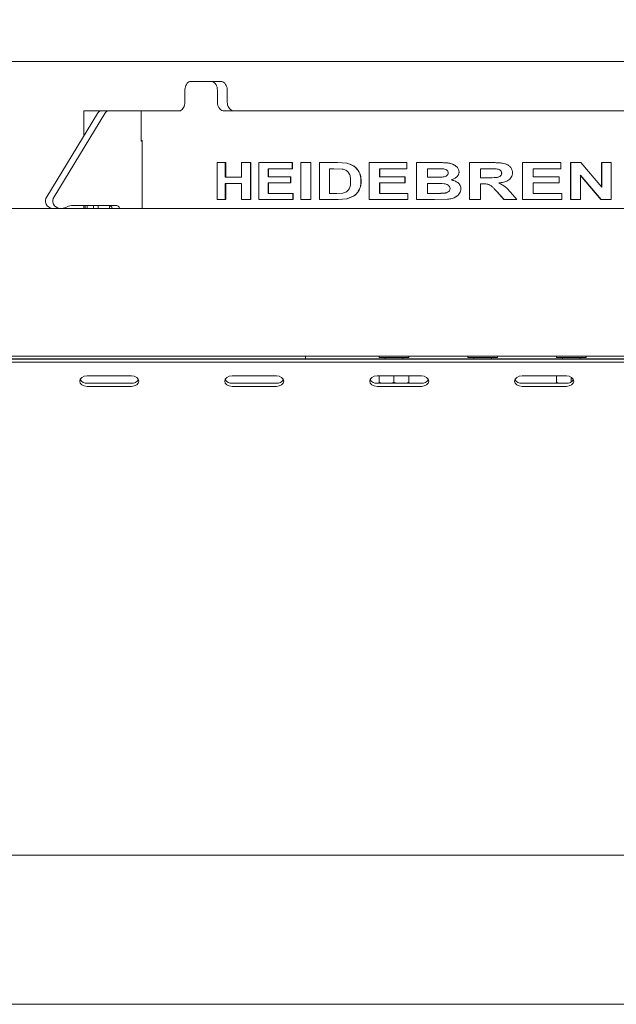
# Model space of a CAD drawing. Units: millimetres. Extents: x 5 to 415, y 5 to 292.
# Drawn here: x 97 to 118, y 230 to 263 of the extents above; entities that cross this region are included whole.
import ezdxf

# ---------------------------------------------------------------- set-up
doc = ezdxf.new("R2010")
doc.units = ezdxf.units.MM
doc.layers.add('BEMAßUNG', color=96, linetype='Continuous')
doc.styles.add('SLDTEXTSTYLE0', font='TXT', dxfattribs={"width": 0.75})
doc.dimstyles.new('SLDDIMSTYLE0', dxfattribs={"dimtxt": 3.5, "dimasz": 3.302, "dimexe": 0, "dimexo": 0.0625, "dimgap": 0.875, "dimtad": 1, "dimlfac": 10, "dimrnd": 1e-09, "dimzin": 12, "dimdsep": 46, "dimtxsty": 'SLDTEXTSTYLE0', "dimsah": 1, "dimcen": 0.09, "dimadec": 0, "dimazin": 3, "dimtfac": 1, "dimtofl": 0, "dimtmove": 0, "dimatfit": 3, "dimfxl": 0, "dimfrac": 2, "dimtolj": 1, "dimtzin": 12, "dimarcsym": 0})

# ---------------------------------------------------------------- blocks, each defined once
blk = doc.blocks.new('_D')
at = {"layer": 'BEMAßUNG'}
for p, q in [((48.071, 257.468), (48.071, 280.069)), ((138.071, 257.468), (138.071, 280.069)), ((138.071, 279.069), (48.071, 279.069))]:
    blk.add_line(p, q, dxfattribs=at)
for points in [[(48.071, 279.069), (51.373, 278.561), (51.373, 279.577)], [(138.071, 279.069), (134.769, 279.577), (134.769, 278.561)]]:
    blk.add_solid(points, dxfattribs=at)
at = {"layer": 'BEMAßUNG', "insert": (91.841, 283.581), "char_height": 3.5, "attachment_point": 1, "style": 'SLDTEXTSTYLE0'}
blk.add_mtext('B', dxfattribs=at)

msp = doc.modelspace()

# ---------------------------------------------------------------- linework, layer by layer
at = {"color": 7, "linetype": 'Continuous', "lineweight": 15}
for p, q in [((137.571, 262.036), (48.571, 262.036)), ((102.9902, 261.0678), (102.9902, 260.6678)), ((103.1923, 261.3678), (103.8699, 261.3678)), ((103.8699, 261.3678), (104.2026, 261.3678)), ((104.0917, 261.0678), (104.0917, 260.6678)), ((104.4243, 261.0678), (104.4243, 260.6678)), ((100.0257, 260.2825), (98.3149, 257.4612)), ((100.2757, 260.2825), (98.5649, 257.4612)), ((99.571, 260.3678), (99.571, 259.5326)), ((99.571, 260.3678), (100.1676, 260.3678)), ((100.1676, 260.3678), (100.4176, 260.3678)), ((101.5047, 260.3678), (100.4176, 260.3678)), ((101.5047, 259.3428), (101.5047, 260.3678)), ((101.5047, 260.3678), (102.7932, 260.3678)), ((104.3179, 260.3678), (121.8241, 260.3678)), ((101.5467, 259.3678), (101.5047, 259.3678)), ((101.5467, 259.3428), (101.5047, 259.3428)), ((101.5467, 257.0678), (101.5467, 259.3678)), ((104.0783, 257.3678), (104.0783, 258.6178)), ((104.3573, 258.6178), (104.0783, 258.6178)), ((104.3573, 258.6178), (104.3573, 258.121)), ((104.3573, 258.6178), (104.3702, 258.6178)), ((104.3702, 258.6178), (104.3702, 258.121)), ((104.9088, 258.121), (104.9088, 258.6178)), ((105.2061, 258.6178), (104.9088, 258.6178)), ((105.2061, 258.6178), (105.2061, 257.3678)), ((105.2061, 258.6178), (105.2178, 258.6178)), ((105.2178, 258.6178), (105.2178, 257.3678)), ((105.496, 257.3678), (105.496, 258.6178)), ((106.6202, 258.6178), (105.496, 258.6178)), ((106.6202, 258.4095), (105.8045, 258.4095)), ((105.8045, 258.4095), (105.8045, 258.137)), ((105.8153, 258.4095), (105.8153, 258.137)), ((106.6202, 258.6178), (106.6202, 258.4095)), ((106.6202, 258.6178), (106.6297, 258.6178)), ((106.6202, 258.4095), (106.6297, 258.4095)), ((106.6297, 258.6178), (106.6297, 258.4095)), ((106.9184, 257.3678), (106.9184, 258.6178)), ((107.2493, 258.6178), (106.9184, 258.6178)), ((107.2493, 258.6178), (107.2493, 257.3678)), ((107.2493, 258.6178), (107.2579, 258.6178)), ((107.2579, 258.6178), (107.2579, 257.3678)), ((108.153, 258.6178), (107.5406, 258.6178)), ((107.5406, 257.3678), (107.5406, 258.6178)), ((108.0308, 258.4095), (107.8795, 258.4095)), ((107.8795, 258.4095), (107.8795, 257.5761)), ((107.8872, 258.4095), (107.8872, 257.5761)), ((108.3089, 258.3975), (108.0308, 258.4095)), ((108.153, 258.6178), (108.4736, 258.594)), ((108.153, 258.6178), (108.1603, 258.6178)), ((108.1603, 258.6178), (108.4804, 258.594)), ((108.4736, 258.594), (108.4804, 258.594)), ((109.2249, 257.3678), (109.2249, 258.6178)), ((110.5028, 258.6178), (109.2249, 258.6178)), ((110.5028, 258.4095), (109.5802, 258.4095)), ((109.5802, 258.4095), (109.5802, 258.137)), ((109.5853, 258.4095), (109.5853, 258.137)), ((110.5028, 258.6178), (110.5028, 258.4095)), ((110.5028, 258.6178), (110.5066, 258.6178)), ((110.5028, 258.4095), (110.5066, 258.4095)), ((110.5066, 258.6178), (110.5066, 258.4095)), ((111.5595, 258.6178), (110.8344, 258.6178)), ((110.8344, 257.3678), (110.8344, 258.6178)), ((111.4074, 258.4095), (111.1993, 258.4095)), ((111.1993, 258.4095), (111.1993, 258.121)), ((111.202, 258.4095), (111.202, 258.121)), ((111.7176, 258.4052), (111.4074, 258.4095)), ((111.4098, 258.4095), (111.4074, 258.4095)), ((111.4599, 258.4088), (111.4098, 258.4095)), ((111.5595, 258.6178), (111.5618, 258.6178)), ((112.6217, 257.3678), (112.6217, 258.6178)), ((113.3804, 258.6178), (112.6217, 258.6178)), ((113.2699, 258.4095), (112.9908, 258.4095)), ((112.9908, 258.4095), (112.9908, 258.105)), ((112.9909, 258.4095), (112.9909, 258.105)), ((113.5299, 258.4055), (113.5306, 258.4055)), ((114.4149, 257.3678), (114.4149, 258.6178)), ((114.4169, 258.6178), (114.4149, 258.6178)), ((114.4169, 257.3678), (114.4169, 258.6178)), ((115.718, 258.6178), (114.4169, 258.6178)), ((115.718, 258.4095), (114.7837, 258.4095)), ((114.7837, 258.4095), (114.7837, 258.137)), ((115.718, 258.6178), (115.718, 258.4095)), ((116.0433, 257.3678), (116.0433, 258.6178)), ((116.0477, 258.6178), (116.0433, 258.6178)), ((116.0477, 257.3678), (116.0477, 258.6178)), ((116.391, 258.6178), (116.0477, 258.6178)), ((116.391, 258.6178), (117.1014, 257.7817)), ((117.0954, 257.7817), (117.0954, 258.6178)), ((117.1014, 258.6178), (117.0954, 258.6178)), ((117.1014, 257.7817), (117.1014, 258.6178)), ((117.4218, 258.6178), (117.1014, 258.6178)), ((117.4218, 258.6178), (117.4218, 257.3678)), ((104.9088, 258.121), (104.3573, 258.121)), ((106.5638, 258.137), (105.8045, 258.137)), ((106.5638, 258.137), (106.5638, 257.9287)), ((106.5638, 258.137), (106.5735, 258.137)), ((106.5735, 258.137), (106.5735, 257.9287)), ((110.4398, 258.137), (109.5802, 258.137)), ((110.4398, 258.137), (110.4398, 257.9287)), ((110.4398, 258.137), (110.4437, 258.137)), ((110.4437, 258.137), (110.4437, 257.9287)), ((111.4367, 258.121), (111.1993, 258.121)), ((111.4367, 258.121), (111.7007, 258.1253)), ((111.4391, 258.121), (111.4367, 258.121)), ((111.4391, 258.121), (111.4815, 258.1217)), ((112.269, 258.3033), (112.2702, 258.3033)), ((113.2553, 258.105), (112.9908, 258.105)), ((113.7118, 258.2605), (113.7128, 258.2605)), ((115.655, 258.137), (114.7837, 258.137)), ((115.655, 258.137), (115.655, 257.9287)), ((117.0696, 257.3678), (116.3706, 258.1911)), ((117.0755, 257.3678), (116.3755, 258.1911)), ((116.3755, 258.1911), (116.3755, 257.3678)), ((104.9088, 257.9127), (104.3573, 257.9127)), ((104.3573, 257.9127), (104.3573, 257.3678)), ((104.3702, 257.9127), (104.3702, 257.3678)), ((104.9088, 257.3678), (104.9088, 257.9127)), ((106.5638, 257.9287), (105.8045, 257.9287)), ((105.8045, 257.9287), (105.8045, 257.5761)), ((105.8153, 257.9287), (105.8153, 257.5761)), ((106.5638, 257.9287), (106.5735, 257.9287)), ((108.8963, 257.7149), (108.9025, 257.7149)), ((108.9488, 257.9808), (108.9549, 257.9808)), ((110.4398, 257.9287), (109.5802, 257.9287)), ((109.5802, 257.9287), (109.5802, 257.5761)), ((109.5853, 257.9287), (109.5853, 257.5761)), ((110.4398, 257.9287), (110.4437, 257.9287)), ((111.491, 257.9127), (111.1993, 257.9127)), ((111.1993, 257.9127), (111.1993, 257.5761)), ((111.202, 257.9127), (111.202, 257.5761)), ((112.0013, 258.0321), (112.0029, 258.0321)), ((112.3331, 257.7301), (112.3342, 257.7301)), ((113.064, 257.8966), (112.9908, 257.8966)), ((112.9908, 257.8966), (112.9908, 257.3678)), ((112.9909, 257.8966), (112.9909, 257.3678)), ((113.064, 257.8966), (113.064, 257.8966)), ((115.655, 257.9287), (114.7837, 257.9287)), ((114.7837, 257.9287), (114.7837, 257.5761)), ((106.6484, 257.5761), (105.8045, 257.5761)), ((106.6484, 257.5761), (106.6484, 257.3678)), ((106.6484, 257.5761), (106.6579, 257.5761)), ((106.6579, 257.5761), (106.6579, 257.3678)), ((108.1313, 257.5761), (107.8795, 257.5761)), ((108.1313, 257.5761), (108.3367, 257.5882)), ((108.4725, 257.3943), (108.1715, 257.3678)), ((108.4793, 257.3943), (108.1787, 257.3678)), ((108.7133, 257.494), (108.4725, 257.3943)), ((108.4725, 257.3943), (108.4793, 257.3943)), ((108.7198, 257.494), (108.4793, 257.3943)), ((108.7133, 257.494), (108.7198, 257.494)), ((110.5343, 257.5761), (109.5802, 257.5761)), ((110.5343, 257.5761), (110.5343, 257.3678)), ((110.5343, 257.5761), (110.538, 257.5761)), ((110.538, 257.5761), (110.538, 257.3678)), ((111.5339, 257.5761), (111.1993, 257.5761)), ((111.8774, 257.3763), (111.4412, 257.3678)), ((111.8792, 257.3763), (111.4436, 257.3678)), ((111.5361, 257.5761), (111.5339, 257.5761)), ((111.5361, 257.5761), (111.5727, 257.5762)), ((111.8774, 257.3763), (111.8792, 257.3763)), ((113.7901, 257.3678), (113.5444, 257.6425)), ((113.5451, 257.6425), (113.5444, 257.6425)), ((113.7911, 257.3678), (113.5451, 257.6425)), ((114.0094, 257.6152), (114.2252, 257.3678)), ((115.7495, 257.5761), (114.7837, 257.5761)), ((115.7495, 257.5761), (115.7495, 257.3678)), ((48.671, 257.0678), (137.471, 257.0678)), ((99.1975, 257.1678), (100.6386, 257.1678)), ((99.571, 257.1678), (99.571, 257.0678)), ((99.6147, 257.1678), (99.6147, 257.0678)), ((99.6831, 257.0678), (99.6831, 257.1678)), ((99.8967, 257.1678), (99.8967, 257.0678)), ((100.055, 257.0678), (100.055, 257.1678)), ((100.4352, 257.1605), (100.4352, 257.0678)), ((104.3573, 257.3678), (104.0783, 257.3678)), ((104.3573, 257.3678), (104.3702, 257.3678)), ((105.2061, 257.3678), (104.9088, 257.3678)), ((105.2061, 257.3678), (105.2178, 257.3678)), ((106.6484, 257.3678), (105.496, 257.3678)), ((106.6484, 257.3678), (106.6579, 257.3678)), ((107.2493, 257.3678), (106.9184, 257.3678)), ((107.2493, 257.3678), (107.2579, 257.3678)), ((108.1715, 257.3678), (107.5406, 257.3678)), ((108.1715, 257.3678), (108.1787, 257.3678)), ((110.5343, 257.3678), (109.2249, 257.3678)), ((110.5343, 257.3678), (110.538, 257.3678)), ((111.4412, 257.3678), (110.8344, 257.3678)), ((111.4412, 257.3678), (111.4436, 257.3678)), ((112.9908, 257.3678), (112.6217, 257.3678)), ((112.9908, 257.3678), (112.9909, 257.3678)), ((113.7911, 257.3678), (113.7901, 257.3678)), ((114.2252, 257.3678), (113.7911, 257.3678)), ((114.4169, 257.3678), (114.4149, 257.3678)), ((115.7495, 257.3678), (114.4169, 257.3678)), ((116.0477, 257.3678), (116.0433, 257.3678)), ((116.3755, 257.3678), (116.0477, 257.3678)), ((117.0755, 257.3678), (117.0696, 257.3678)), ((117.4218, 257.3678), (117.0755, 257.3678)), ((48.946, 252.0678), (137.2059, 252.0678)), ((107.071, 252.0678), (107.071, 251.9678)), ((109.571, 252.0678), (109.571, 252.0178)), ((110.571, 252.0178), (110.571, 252.0678)), ((112.571, 252.0678), (112.571, 252.0178)), ((113.571, 252.0178), (113.571, 252.0678)), ((115.571, 252.0678), (115.571, 252.0178)), ((116.571, 252.0178), (116.571, 252.0678)), ((53.971, 251.9613), (132.171, 251.9613)), ((53.971, 251.8552), (132.171, 251.8552)), ((106.871, 251.9678), (93.421, 251.9678)), ((98.271, 251.9678), (98.271, 251.9613)), ((102.471, 251.9678), (102.4712, 251.9613)), ((103.4208, 251.9613), (103.421, 251.9678)), ((107.071, 251.9678), (106.871, 251.9678)), ((107.271, 251.9678), (107.071, 251.9678)), ((108.071, 251.9678), (107.271, 251.9678)), ((108.071, 251.9613), (108.071, 251.9678)), ((108.071, 251.9678), (108.871, 251.9678)), ((108.871, 251.9678), (117.271, 251.9678)), ((110.571, 252.0178), (109.571, 252.0178)), ((109.771, 252.0178), (109.771, 251.9678)), ((110.371, 251.9678), (110.371, 252.0178)), ((113.571, 252.0178), (112.571, 252.0178)), ((112.771, 252.0178), (112.771, 251.9678)), ((113.371, 251.9678), (113.371, 252.0178)), ((116.571, 252.0178), (115.571, 252.0178)), ((115.771, 252.0178), (115.771, 251.9678)), ((116.371, 251.9678), (116.371, 252.0178)), ((117.271, 251.9678), (118.071, 251.9678)), ((101.181, 251.3956), (99.681, 251.3956)), ((106.0877, 251.3956), (104.5877, 251.3956)), ((110.9944, 251.3956), (109.4943, 251.3956)), ((109.5681, 251.3956), (109.5681, 251.1852)), ((110.0651, 251.3956), (110.0651, 251.1852)), ((110.568, 251.3956), (110.568, 251.1852)), ((110.5739, 251.3956), (110.5739, 251.1852)), ((115.901, 251.3956), (114.401, 251.3956)), ((115.5681, 251.3956), (115.5681, 251.1852)), ((101.181, 251.1481), (99.681, 251.1481)), ((99.681, 251.0421), (101.181, 251.0421)), ((106.0877, 251.1481), (104.5877, 251.1481)), ((104.5877, 251.0421), (106.0877, 251.0421)), ((110.9944, 251.1481), (109.4943, 251.1481)), ((109.4943, 251.0421), (110.9944, 251.0421)), ((109.6479, 251.1481), (109.5681, 251.1852)), ((110.0651, 251.1852), (109.9881, 251.1481)), ((110.1459, 251.1481), (110.0651, 251.1852)), ((110.568, 251.1852), (110.4901, 251.1481)), ((110.5739, 251.1852), (110.5731, 251.1481)), ((115.901, 251.1481), (114.401, 251.1481)), ((114.401, 251.0421), (115.901, 251.0421)), ((115.6479, 251.1481), (115.5681, 251.1852)), ((116.0651, 251.3522), (116.0651, 251.1915)), ((53.771, 235.1678), (132.371, 235.1678)), ((132.371, 230.1178), (53.771, 230.1178))]:
    msp.add_line(p, q, dxfattribs=at)
at = {"color": 7, "linetype": 'Continuous', "lineweight": 15, "flags": 128}
for points in [[(99.681, 251.3956), (99.5853, 251.3822), (99.5042, 251.3438), (99.45, 251.2865), (99.431, 251.2188), (99.45, 251.1512), (99.5042, 251.0938), (99.5853, 251.0555), (99.681, 251.0421)], [(101.181, 251.0421), (101.2767, 251.0555), (101.3578, 251.0938), (101.412, 251.1512), (101.431, 251.2188), (101.412, 251.2865), (101.3578, 251.3438), (101.2767, 251.3822), (101.181, 251.3956)], [(104.5877, 251.3956), (104.492, 251.3822), (104.4109, 251.3438), (104.3567, 251.2865), (104.3377, 251.2188), (104.3567, 251.1512), (104.4109, 251.0938), (104.492, 251.0555), (104.5877, 251.0421)], [(106.0877, 251.0421), (106.1834, 251.0555), (106.2645, 251.0938), (106.3187, 251.1512), (106.3377, 251.2188), (106.3187, 251.2865), (106.2645, 251.3438), (106.1834, 251.3822), (106.0877, 251.3956)], [(109.4943, 251.3956), (109.3987, 251.3822), (109.3176, 251.3438), (109.2634, 251.2865), (109.2444, 251.2188), (109.2634, 251.1512), (109.3176, 251.0938), (109.3987, 251.0555), (109.4943, 251.0421)], [(110.9944, 251.0421), (111.09, 251.0555), (111.1711, 251.0938), (111.2253, 251.1512), (111.2444, 251.2188), (111.2253, 251.2865), (111.1711, 251.3438), (111.09, 251.3822), (110.9944, 251.3956)], [(114.401, 251.3956), (114.3053, 251.3822), (114.2242, 251.3438), (114.17, 251.2865), (114.151, 251.2188), (114.17, 251.1512), (114.2242, 251.0938), (114.3053, 251.0555), (114.401, 251.0421)], [(115.901, 251.0421), (115.9967, 251.0555), (116.0778, 251.0938), (116.132, 251.1512), (116.151, 251.2188), (116.132, 251.2865), (116.0778, 251.3438), (115.9967, 251.3822), (115.901, 251.3956)]]:
    msp.add_lwpolyline(points, dxfattribs=at)
at = {"color": 7, "linetype": 'Continuous', "lineweight": 15}
for centre, radius, start, end in [((100.1719, 260.1999), 0.1679, 91.4769, 150.54172), ((100.4219, 260.1999), 0.1679, 91.47732, 150.5413), ((98.5236, 257.3186), 0.2528, 145.66096, 262.87272), ((98.7736, 257.3186), 0.2528, 145.661, 262.87278), ((98.8187, 257.4538), 0.386, 270.18846, 299.48729), ((99.1988, 256.7817), 0.3861, 90.19062, 119.48176), ((100.3822, 256.9956), 0.1723, 24.76277, 87.85788), ((100.6322, 256.9956), 0.1723, 24.76146, 87.85919), ((99.6565, 251.3926), 0.2457, 209.43526, 275.71689), ((101.2055, 251.3926), 0.2457, 264.28389, 330.56397), ((104.5632, 251.3926), 0.2457, 209.43603, 275.71611), ((106.1122, 251.3926), 0.2457, 264.28439, 330.56332), ((109.4699, 251.3926), 0.2457, 209.43539, 275.71661), ((111.0188, 251.3926), 0.2457, 264.28311, 330.5646), ((114.3765, 251.3926), 0.2457, 209.4354, 275.71689), ((115.9255, 251.3926), 0.2457, 264.28339, 330.56461)]:
    msp.add_arc(centre, radius, start, end, dxfattribs=at)
for points, knots in [([(103.1923, 261.3678), (103.1693, 261.3645), (103.1235, 261.3579), (103.063, 261.3062), (103.0176, 261.23), (102.9937, 261.1457), (102.9912, 261.0899), (102.9902, 261.0678)], [0, 0, 0, 0, 0.21467959, 0.42935947, 0.6440155, 0.85868687, 1, 1, 1, 1]), ([(104.0917, 261.0678), (104.0892, 261.1015), (104.0843, 261.169), (104.0457, 261.2589), (103.9892, 261.3267), (103.927, 261.3627), (103.8861, 261.3663), (103.8699, 261.3678)], [0, 0, 0, 0, 0.21468345, 0.42935896, 0.6440403, 0.85870123, 1, 1, 1, 1]), ([(104.2026, 261.3678), (104.2273, 261.3645), (104.2767, 261.3579), (104.3432, 261.3062), (104.3936, 261.23), (104.4204, 261.1457), (104.4232, 261.0899), (104.4243, 261.0678)], [0, 0, 0, 0, 0.2146791, 0.4293592, 0.6440142, 0.8586742, 1, 1, 1, 1]), ([(102.9902, 260.6678), (102.988, 260.6341), (102.9836, 260.5666), (102.9493, 260.4767), (102.8991, 260.4089), (102.8438, 260.3729), (102.8076, 260.3693), (102.7932, 260.3678)], [0, 0, 0, 0, 0.2146817, 0.429367, 0.6440474, 0.8587025, 1, 1, 1, 1]), ([(104.3179, 260.3678), (104.2923, 260.3711), (104.2411, 260.3777), (104.1733, 260.4295), (104.1224, 260.5056), (104.0955, 260.5899), (104.0928, 260.6457), (104.0917, 260.6678)], [0, 0, 0, 0, 0.21467699, 0.42936164, 0.64400601, 0.85867552, 1, 1, 1, 1]), ([(104.4243, 260.6678), (104.4267, 260.6341), (104.4317, 260.5666), (104.4704, 260.4767), (104.5276, 260.4089), (104.5913, 260.3729), (104.6338, 260.3693), (104.6506, 260.3678)], [0, 0, 0, 0, 0.21468089, 0.42936445, 0.64404415, 0.8586959, 1, 1, 1, 1]), ([(108.5988, 257.9923), (108.5978, 258.0399), (108.5961, 258.1122), (108.5715, 258.2041), (108.5397, 258.2674), (108.4944, 258.3197), (108.4189, 258.3727), (108.3529, 258.3876), (108.3089, 258.3975)], [0, 0, 0, 0, 0.2497816, 0.37936346, 0.49996162, 0.62457712, 0.75035854, 1, 1, 1, 1]), ([(108.4736, 258.594), (108.5396, 258.5744), (108.6715, 258.5353), (108.8085, 258.4171), (108.8863, 258.2976), (108.9397, 258.1627), (108.9452, 258.0535), (108.9488, 257.9808)], [0, 0, 0, 0, 0.2501186, 0.4996823, 0.6249569, 0.7501372, 1, 1, 1, 1]), ([(108.4804, 258.594), (108.5464, 258.5744), (108.6781, 258.5353), (108.8149, 258.4171), (108.8925, 258.2976), (108.9458, 258.1627), (108.9513, 258.0535), (108.9549, 257.9808)], [0, 0, 0, 0, 0.2499509, 0.499452, 0.6247492, 0.7499825, 1, 1, 1, 1]), ([(111.5595, 258.6178), (111.6071, 258.6175), (111.7036, 258.6168), (111.846, 258.6115), (111.9759, 258.5926), (112.0867, 258.5513), (112.1768, 258.4923), (112.2382, 258.4246), (112.2645, 258.357), (112.2675, 258.3213), (112.269, 258.3033)], [0, 0, 0, 0, 0.1673293, 0.3391993, 0.5003157, 0.6253032, 0.7502039, 0.8751329, 0.9372711, 1, 1, 1, 1]), ([(111.5618, 258.6178), (111.6093, 258.6175), (111.7056, 258.6168), (111.8478, 258.6115), (111.9775, 258.5926), (112.0882, 258.5513), (112.1781, 258.4923), (112.2395, 258.4246), (112.2657, 258.357), (112.2687, 258.3213), (112.2702, 258.3033)], [0, 0, 0, 0, 0.1672642, 0.3390712, 0.5001401, 0.625104, 0.7500162, 0.8750071, 0.9372028, 1, 1, 1, 1]), ([(111.9009, 258.2672), (111.9002, 258.2779), (111.8988, 258.2992), (111.8863, 258.3286), (111.866, 258.3535), (111.8317, 258.3789), (111.7807, 258.3977), (111.7387, 258.4027), (111.7176, 258.4052)], [0, 0, 0, 0, 0.1250132, 0.2497566, 0.3693094, 0.4997128, 0.7494533, 1, 1, 1, 1]), ([(113.5299, 258.4055), (113.4865, 258.4069), (113.3998, 258.4098), (113.313, 258.4096), (113.2696, 258.4095)], [0, 0, 0, 0, 0.49995744, 1, 1, 1, 1]), ([(113.5306, 258.4055), (113.4872, 258.4069), (113.4003, 258.4098), (113.3133, 258.4096), (113.2699, 258.4095)], [0, 0, 0, 0, 0.4999545, 1, 1, 1, 1]), ([(113.3804, 258.6178), (113.4294, 258.6174), (113.5276, 258.6167), (113.6729, 258.6073), (113.8052, 258.5875), (113.9176, 258.5412), (114.0043, 258.4732), (114.0573, 258.3967), (114.0776, 258.3261), (114.08, 258.2897), (114.0812, 258.2715)], [0, 0, 0, 0, 0.1682527, 0.3369816, 0.5004495, 0.6254291, 0.7502507, 0.8750286, 0.9373787, 1, 1, 1, 1]), ([(113.7118, 258.2605), (113.7111, 258.2712), (113.7098, 258.2926), (113.6977, 258.323), (113.6774, 258.3482), (113.6435, 258.3747), (113.5934, 258.3959), (113.5511, 258.4023), (113.5299, 258.4055)], [0, 0, 0, 0, 0.125137, 0.2499337, 0.3748692, 0.4999426, 0.7496635, 1, 1, 1, 1]), ([(113.7128, 258.2605), (113.7121, 258.2712), (113.7108, 258.2926), (113.6987, 258.323), (113.6783, 258.3482), (113.6444, 258.3747), (113.5942, 258.3959), (113.5518, 258.4023), (113.5306, 258.4055)], [0, 0, 0, 0, 0.1250297, 0.2497403, 0.374638, 0.4997151, 0.74953, 1, 1, 1, 1]), ([(111.7007, 258.1253), (111.7459, 258.1319), (111.8026, 258.1401), (111.8597, 258.1773), (111.8829, 258.2023), (111.8985, 258.2332), (111.9001, 258.2559), (111.9009, 258.2672)], [0, 0, 0, 0, 0.4992965, 0.6247679, 0.7499829, 0.8749395, 1, 1, 1, 1]), ([(112.269, 258.3033), (112.2678, 258.2863), (112.2654, 258.2522), (112.2392, 258.1886), (112.1833, 258.1227), (112.0978, 258.0654), (112.0335, 258.0432), (112.0013, 258.0321)], [0, 0, 0, 0, 0.1249768, 0.2499728, 0.4993788, 0.7495113, 1, 1, 1, 1]), ([(112.2702, 258.3033), (112.269, 258.2863), (112.2666, 258.2522), (112.2405, 258.1886), (112.1847, 258.1228), (112.0993, 258.0654), (112.0351, 258.0432), (112.0029, 258.0321)], [0, 0, 0, 0, 0.1250672, 0.2501329, 0.4995803, 0.7496448, 1, 1, 1, 1]), ([(113.2551, 258.105), (113.3439, 258.1045), (113.455, 258.104), (113.5877, 258.1195), (113.6402, 258.1414), (113.6758, 258.1684), (113.7043, 258.2041), (113.7088, 258.2379), (113.7118, 258.2605)], [0, 0, 0, 0, 0.4994583, 0.624364, 0.7492247, 0.8129919, 0.8751542, 1, 1, 1, 1]), ([(113.2553, 258.105), (113.3443, 258.1045), (113.4555, 258.104), (113.5885, 258.1195), (113.641, 258.1414), (113.6766, 258.1684), (113.7053, 258.204), (113.7098, 258.2379), (113.7128, 258.2605)], [0, 0, 0, 0, 0.49960553, 0.6245459, 0.74941586, 0.81316725, 0.87529041, 1, 1, 1, 1]), ([(114.0812, 258.2715), (114.0793, 258.2449), (114.0756, 258.1917), (114.0417, 258.1191), (113.9897, 258.0582), (113.9032, 257.996), (113.7765, 257.9488), (113.6716, 257.9347), (113.6191, 257.9277)], [0, 0, 0, 0, 0.1249847, 0.2500018, 0.3706006, 0.5001759, 0.7498487, 1, 1, 1, 1]), ([(108.3367, 257.5882), (108.379, 257.5982), (108.4425, 257.6133), (108.5121, 257.6695), (108.5626, 257.7443), (108.5954, 257.8556), (108.5977, 257.9467), (108.5988, 257.9923)], [0, 0, 0, 0, 0.2499191, 0.3752058, 0.5003731, 0.7499286, 1, 1, 1, 1]), ([(108.8963, 257.7149), (108.8727, 257.6717), (108.8255, 257.5853), (108.7507, 257.5244), (108.7133, 257.494)], [0, 0, 0, 0, 0.4999189, 1, 1, 1, 1]), ([(108.9025, 257.7149), (108.8789, 257.6717), (108.8318, 257.5853), (108.7571, 257.5244), (108.7198, 257.494)], [0, 0, 0, 0, 0.5000122, 1, 1, 1, 1]), ([(108.9488, 257.9808), (108.9473, 257.9349), (108.9444, 257.843), (108.9123, 257.7576), (108.8963, 257.7149)], [0, 0, 0, 0, 0.5003347, 1, 1, 1, 1]), ([(108.9549, 257.9808), (108.9534, 257.9349), (108.9505, 257.8431), (108.9185, 257.7576), (108.9025, 257.7149)], [0, 0, 0, 0, 0.50036758, 1, 1, 1, 1]), ([(111.9648, 257.7409), (111.9617, 257.7645), (111.957, 257.7999), (111.9277, 257.8375), (111.8911, 257.8666), (111.8371, 257.8908), (111.6998, 257.9153), (111.5838, 257.9139), (111.491, 257.9127)], [0, 0, 0, 0, 0.1247393, 0.186906, 0.2505747, 0.3754695, 0.500419, 1, 1, 1, 1]), ([(111.7823, 257.5839), (111.7932, 257.5856), (111.815, 257.589), (111.8576, 257.6008), (111.8984, 257.6202), (111.9321, 257.6491), (111.9515, 257.6764), (111.963, 257.7076), (111.9642, 257.7298), (111.9648, 257.7409)], [0, 0, 0, 0, 0.1253158, 0.2505643, 0.5003221, 0.6296448, 0.7502016, 0.8749652, 1, 1, 1, 1]), ([(112.3331, 257.7301), (112.3307, 257.7036), (112.3259, 257.6506), (112.2889, 257.5791), (112.2399, 257.5165), (112.1578, 257.4493), (112.0346, 257.3947), (111.9298, 257.3824), (111.8774, 257.3763)], [0, 0, 0, 0, 0.1249164, 0.2501185, 0.3743099, 0.5002692, 0.7498261, 1, 1, 1, 1]), ([(112.3342, 257.7301), (112.3318, 257.7036), (112.327, 257.6506), (112.2901, 257.5791), (112.2411, 257.5165), (112.1591, 257.4493), (112.0362, 257.3947), (111.9315, 257.3824), (111.8792, 257.3763)], [0, 0, 0, 0, 0.12502288, 0.25030255, 0.37452046, 0.50049217, 0.74996529, 1, 1, 1, 1]), ([(112.0013, 258.0321), (112.0408, 258.0223), (112.1195, 258.0027), (112.2101, 257.9534), (112.27, 257.8981), (112.3058, 257.8484), (112.3293, 257.7912), (112.3318, 257.7505), (112.3331, 257.7301)], [0, 0, 0, 0, 0.2503665, 0.5002051, 0.6253154, 0.7502722, 0.8751267, 1, 1, 1, 1]), ([(112.0029, 258.0321), (112.0423, 258.0223), (112.121, 258.0027), (112.2114, 257.9534), (112.2712, 257.8981), (112.3069, 257.8484), (112.3304, 257.7912), (112.3329, 257.7505), (112.3342, 257.7301)], [0, 0, 0, 0, 0.25022802, 0.49998826, 0.62510148, 0.75009566, 0.87502792, 1, 1, 1, 1]), ([(113.5451, 257.6425), (113.5233, 257.6656), (113.4786, 257.7128), (113.4119, 257.7807), (113.3466, 257.839), (113.2773, 257.8763), (113.2068, 257.8914), (113.1355, 257.8958), (113.0878, 257.8964), (113.064, 257.8966)], [0, 0, 0, 0, 0.1671335, 0.3412952, 0.4999712, 0.624896, 0.7498414, 0.874937, 1, 1, 1, 1]), ([(113.5444, 257.6425), (113.5226, 257.6656), (113.478, 257.7128), (113.4114, 257.7807), (113.3462, 257.839), (113.277, 257.8764), (113.2066, 257.8913), (113.1511, 257.895), (113.1193, 257.8955), (113.1113, 257.8957)], [0, 0, 0, 0, 0.1823109, 0.3722884, 0.5453283, 0.6815324, 0.8177269, 0.9540778, 1, 1, 1, 1]), ([(113.6191, 257.9277), (113.6948, 257.8891), (113.8464, 257.8118), (113.955, 257.6808), (114.0094, 257.6152)], [0, 0, 0, 0, 0.4992295, 1, 1, 1, 1]), ([(111.5339, 257.5761), (111.5541, 257.5761), (111.5884, 257.5761), (111.6301, 257.5767), (111.6927, 257.5774), (111.7411, 257.5809), (111.7823, 257.5839)], [0, 0, 0, 0, 0.2444833, 0.4147543, 0.5024978, 1, 1, 1, 1]), ([(109.5681, 251.1852), (109.5683, 251.1759), (109.5686, 251.1586), (109.569, 251.1515), (109.5692, 251.1481)], [0, 0, 0, 0, 0.5298772, 1, 1, 1, 1]), ([(110.5691, 251.1481), (110.5689, 251.1515), (110.5686, 251.1586), (110.5682, 251.1759), (110.568, 251.1852)], [0, 0, 0, 0, 0.4701353, 1, 1, 1, 1]), ([(115.5681, 251.1852), (115.5683, 251.1759), (115.5686, 251.1586), (115.569, 251.1515), (115.5692, 251.1481)], [0, 0, 0, 0, 0.5298773, 1, 1, 1, 1])]:
    msp.add_open_spline(points, degree=3, knots=knots, dxfattribs=at)

# ---------------------------------------------------------------- dimensions: what is measured, and where the dimension line sits
at = {"layer": 'BEMAßUNG'}
dim = msp.add_linear_dim(base=(48.071, 279.0688), p1=(138.071, 256.4678), p2=(48.071, 256.4678), angle=0, text='B', dimstyle='SLDDIMSTYLE0', dxfattribs=at)
dim.commit()
dim.dimension.update_dxf_attribs({"geometry": '_D', "text_midpoint": (93.195, 279.0688), "dimtype": 160})

doc.saveas('drawing.dxf')
